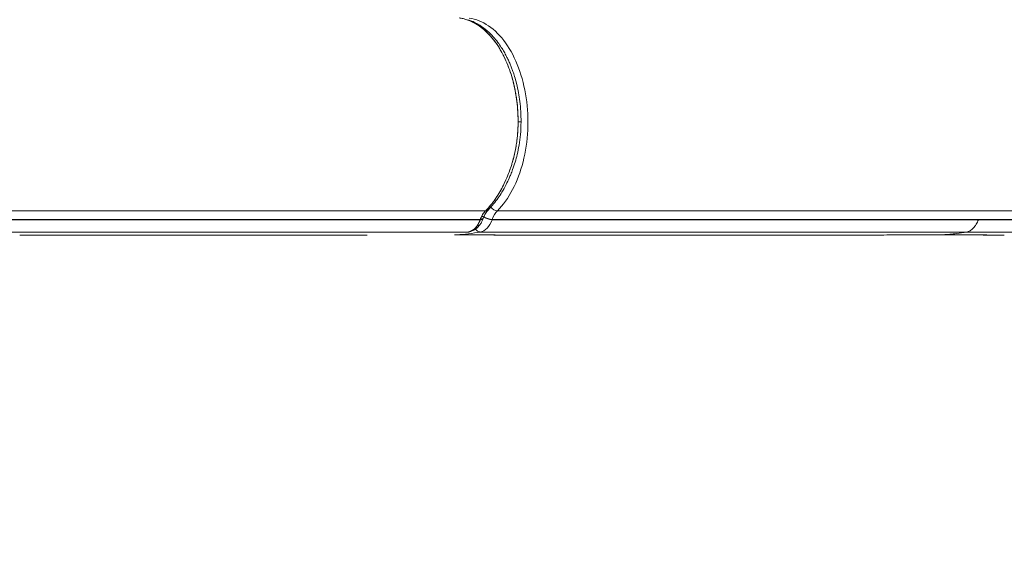
# Model space of a CAD drawing. Units: millimetres. Extents: x 198376 to 219376, y -6739 to 11951.
# Drawn here: x 209490 to 209874, y 1653 to 1863 of the extents above; entities that cross this region are included whole.
import ezdxf

# ---------------------------------------------------------------- set-up
doc = ezdxf.new("R2010")
doc.units = ezdxf.units.MM
doc.header["$LTSCALE"] = 30
doc.layers.add('InterSystem-dimension', color=7, linetype='Continuous', lineweight=5)
doc.layers.add('InterSystem-drawing', color=7, linetype='Continuous', lineweight=9)
doc.styles.add('arial', font='arial.ttf')
doc.dimstyles.new('IS_1-50(mm)', dxfattribs={"dimtxt": 100, "dimasz": 100, "dimexe": 10, "dimexo": 50, "dimgap": 10, "dimtad": 1, "dimdec": 0, "dimrnd": 10, "dimzin": 0, "dimtxsty": 'arial', "dimcen": 100, "dimclrd": 256, "dimclre": 256, "dimclrt": 256, "dimadec": 1, "dimazin": 0, "dimtfac": 1, "dimtdec": 0, "dimtmove": 0, "dimatfit": 3, "dimfxl": 1, "dimtolj": 1, "dimtzin": 0, "dimlwd": -1, "dimlwe": -1, "dimarcsym": 0})

# ---------------------------------------------------------------- blocks, each defined once
blk = doc.blocks.new('*D3')
at = {"layer": 'Defpoints', "color": 0, "transparency": 16777216}
for p in [(210944.02, 2118.67), (203024.61, 2088.9), (210944.02, -5344.98)]:
    blk.add_point(p, dxfattribs=at)
at = {"layer": 'InterSystem-dimension', "transparency": 16777216}
for p, q in [((210944.02, 2068.67), (210944.02, -5354.98)), ((203024.61, 2038.9), (203024.61, -5354.98)), ((203124.61, -5344.98), (210844.02, -5344.98))]:
    blk.add_line(p, q, dxfattribs=at)
for points in [[(203124.61, -5328.32), (203124.61, -5361.65), (203024.61, -5344.98)], [(210844.02, -5328.32), (210844.02, -5361.65), (210944.02, -5344.98)]]:
    blk.add_solid(points, dxfattribs=at)
at = {"layer": 'InterSystem-dimension', "transparency": 16777216, "insert": (206984.31, -5283.93), "char_height": 100, "attachment_point": 5, "style": 'arial'}
blk.add_mtext('\\A1;7920', dxfattribs=at)
blk = doc.blocks.new('*D4')
at = {"layer": 'Defpoints', "color": 0, "transparency": 16777216}
for p in [(207840.7, 4089.13), (213689.08, 4089.13), (208175.89, -2715.92)]:
    blk.add_point(p, dxfattribs=at)
at = {"layer": 'InterSystem-dimension', "transparency": 16777216}
for p, q in [((207890.7, 4089.13), (213699.08, 4089.13)), ((213689.08, -2615.92), (213689.08, 3989.13)), ((208225.89, -2715.92), (213699.08, -2715.92))]:
    blk.add_line(p, q, dxfattribs=at)
for points in [[(213672.41, 3989.13), (213705.75, 3989.13), (213689.08, 4089.13)], [(213672.41, -2615.92), (213705.75, -2615.92), (213689.08, -2715.92)]]:
    blk.add_solid(points, dxfattribs=at)
at = {"layer": 'InterSystem-dimension', "transparency": 16777216, "insert": (213628.02, 724.69), "char_height": 100, "attachment_point": 5, "rotation": 90, "style": 'arial'}
blk.add_mtext('\\A1;6810', dxfattribs=at)

msp = doc.modelspace()

# ---------------------------------------------------------------- linework, layer by layer
at = {"layer": 'InterSystem-drawing', "linetype": 'Continuous', "lineweight": 15}
for p, q in [((209685.32, 1823.02), (209684.86, 1823.03)), ((209685.68, 1823.02), (209685.32, 1823.02)), ((209685.91, 1823.01), (209685.68, 1823.02)), ((209686.02, 1823.01), (209685.91, 1823.01)), ((209686.02, 1823.01), (209686.02, 1823.01)), ((209672.07, 1788.36), (209292.81, 1788.36)), ((209670.18, 1785.15), (209670.78, 1786.42)), ((209671.01, 1786.22), (209670.78, 1786.42)), ((209673.53, 1789.12), (209673.24, 1788.82)), ((209673.28, 1788.77), (209673.55, 1789.05)), ((210056.07, 1788.36), (209676.81, 1788.36)), ((209290.77, 1785), (209670.03, 1785)), ((209669.98, 1784.88), (209480.36, 1784.88)), ((209674.73, 1784.88), (209674.77, 1785)), ((209864.36, 1784.88), (209674.73, 1784.88)), ((209674.77, 1785), (210054.03, 1785)), ((210053.98, 1784.88), (209864.36, 1784.88)), ((209570.56, 1780.07), (209475.75, 1780.07)), ((209490.48, 1778.87), (209557.09, 1778.87)), ((209557.09, 1778.87), (209626.04, 1778.87)), ((209665.37, 1780.07), (209570.56, 1780.07)), ((209660.03, 1779.03), (209660.93, 1778.99)), ((209665.47, 1780.07), (209665.98, 1780.22)), ((209665.58, 1780.13), (209666.04, 1780.18)), ((209670.12, 1780.07), (209859.75, 1780.07)), ((209681.54, 1778.87), (209682.51, 1778.87)), ((209682.51, 1778.87), (209751.46, 1778.87)), ((209751.46, 1778.87), (209818.07, 1778.87)), ((209818.07, 1778.87), (209818.82, 1778.88)), ((209954.56, 1780.07), (209859.75, 1780.07)), ((209873.19, 1778.88), (209874.48, 1778.87))]:
    msp.add_line(p, q, dxfattribs=at)
for centre, radius, start, end in [((209677.08, 1792.06), 3.71, 218.2271, 265.8745), ((209675, 1791.53), 6.65, 238.1821, 267.6387), ((209675.02, 1791.54), 6.55, 237.9613, 267.8737), ((209665.38, 1781.98), 1.91, 272.6934, 309.5236), ((209670.24, 1782.49), 2.42, 212.723, 267.1412)]:
    msp.add_arc(centre, radius, start, end, dxfattribs=at)
for points, knots in [([(209684.87, 1823.03), (209684.87, 1823.24), (209684.87, 1823.66), (209684.86, 1824.3), (209684.85, 1824.96), (209684.82, 1825.64), (209684.79, 1826.33), (209684.76, 1827.04), (209684.71, 1827.76), (209684.65, 1828.5), (209684.58, 1829.25), (209684.51, 1830.02), (209684.42, 1830.8), (209684.27, 1831.96), (209684.02, 1833.63), (209683.62, 1835.81), (209683.15, 1837.91), (209682.15, 1841.74), (209680.18, 1847.28), (209677.12, 1852.77), (209674.26, 1856.42), (209672.38, 1858.32), (209670.9, 1859.59), (209669.89, 1860.34), (209669.04, 1860.91), (209668.39, 1861.31), (209667.72, 1861.69), (209667.04, 1862.04), (209666.33, 1862.37), (209665.62, 1862.66), (209664.88, 1862.93), (209664.14, 1863.16), (209663.39, 1863.36), (209662.63, 1863.52), (209662.12, 1863.6), (209661.86, 1863.64)], [0, 0, 0, 0, 0.010354, 0.020995, 0.031921, 0.04313, 0.05462, 0.066387, 0.078431, 0.090747, 0.103332, 0.116182, 0.129294, 0.142664, 0.175142, 0.214269, 0.255622, 0.285871, 0.420976, 0.570809, 0.65013, 0.71374, 0.748328, 0.785062, 0.803188, 0.821719, 0.840616, 0.859836, 0.879338, 0.899079, 0.91902, 0.939119, 0.959341, 0.979648, 1, 1, 1, 1]), ([(209686.01, 1823.01), (209686, 1824.38), (209685.97, 1827.08), (209685.59, 1830.9), (209685.03, 1834.55), (209684.33, 1837.8), (209683.57, 1840.53), (209682.91, 1842.55), (209682.33, 1844.16), (209681.73, 1845.63), (209681.07, 1847.12), (209680.29, 1848.72), (209679.38, 1850.4), (209678.25, 1852.24), (209676.85, 1854.25), (209675.03, 1856.46), (209672.69, 1858.77), (209669.77, 1860.9), (209667.19, 1862.36), (209665.54, 1862.74), (209665.11, 1862.84)], [0, 0, 0, 0, 0.074309, 0.145787, 0.208802, 0.277307, 0.331097, 0.370382, 0.400316, 0.431451, 0.464123, 0.498249, 0.539757, 0.583145, 0.634907, 0.698966, 0.775643, 0.863978, 0.96486, 1, 1, 1, 1]), ([(209676.81, 1788.36), (209679.03, 1790.59), (209681.05, 1793.42), (209684.41, 1799.86), (209685.8, 1803.56), (209687.78, 1811.37), (209688.4, 1815.58), (209688.81, 1824.01), (209688.61, 1828.32), (209686.79, 1840.67), (209683.95, 1848.28), (209676.03, 1859.39), (209671.02, 1862.83), (209665.79, 1863.57)], [0, 0, 0, 0, 0.125, 0.125, 0.25, 0.25, 0.375, 0.375, 0.5, 0.5, 0.75, 0.75, 1, 1, 1, 1]), ([(209666.53, 1862.19), (209667.03, 1861.98), (209668.53, 1861.35), (209670.91, 1859.65), (209673.62, 1857.16), (209676.1, 1854.13), (209678.33, 1850.62), (209680.28, 1846.7), (209681.92, 1842.41), (209683.23, 1837.83), (209684.16, 1833.02), (209684.76, 1828.06), (209684.83, 1824.71), (209684.87, 1823.03)], [0, 0, 0, 0, 0.047041, 0.1419655, 0.2376135, 0.3328805, 0.4278818, 0.5235649, 0.6187039, 0.7138695, 0.8095053, 0.9045809, 1, 1, 1, 1]), ([(209684.86, 1823.03), (209684.86, 1822.82), (209684.86, 1822.37), (209684.84, 1821.68), (209684.82, 1820.92), (209684.78, 1820.11), (209684.73, 1819.25), (209684.66, 1818.32), (209684.57, 1817.34), (209684.45, 1816.31), (209684.31, 1815.22), (209684.14, 1814.08), (209683.87, 1812.47), (209683.45, 1810.44), (209682.97, 1808.52), (209682.52, 1806.93), (209682.04, 1805.38), (209681.34, 1803.39), (209680.46, 1801.18), (209679.5, 1799.06), (209678.62, 1797.33), (209677.9, 1796.03), (209677.09, 1794.64), (209676.15, 1793.18), (209675.13, 1791.75), (209674.36, 1790.76), (209673.71, 1789.97), (209673.08, 1789.26), (209672.67, 1788.82), (209672.47, 1788.61)], [0, 0, 0, 0, 0.015519, 0.032476, 0.050865, 0.070682, 0.091926, 0.114597, 0.138701, 0.164246, 0.191247, 0.219723, 0.2497, 0.312227, 0.374937, 0.398897, 0.437588, 0.499979, 0.562361, 0.624987, 0.687673, 0.722801, 0.750247, 0.824828, 0.874795, 0.908752, 0.940928, 0.971341, 1, 1, 1, 1]), ([(209672.47, 1788.61), (209672.58, 1788.72), (209672.8, 1788.96), (209673.14, 1789.33), (209673.47, 1789.7), (209673.81, 1790.1), (209674.14, 1790.5), (209674.48, 1790.92), (209674.82, 1791.35), (209675.15, 1791.8), (209675.49, 1792.26), (209676.24, 1793.32), (209677.38, 1795.08), (209678.81, 1797.65), (209680.14, 1800.43), (209681.19, 1802.97), (209681.95, 1805.13), (209682.45, 1806.68), (209682.96, 1808.45), (209683.46, 1810.48), (209683.88, 1812.55), (209684.16, 1814.2), (209684.35, 1815.49), (209684.51, 1816.78), (209684.64, 1818.06), (209684.74, 1819.32), (209684.81, 1820.57), (209684.85, 1821.8), (209684.86, 1822.62), (209684.86, 1823.03)], [0, 0, 0, 0, 0.015873, 0.031922, 0.048148, 0.06455, 0.081129, 0.097886, 0.114821, 0.131936, 0.149232, 0.166708, 0.248887, 0.333214, 0.414713, 0.500003, 0.550697, 0.592469, 0.625054, 0.691167, 0.750297, 0.782926, 0.815186, 0.847058, 0.878525, 0.909569, 0.940172, 0.970321, 1, 1, 1, 1]), ([(209673.48, 1789.01), (209674.1, 1789.66), (209675.36, 1791), (209677.04, 1793.25), (209678.68, 1795.77), (209680.11, 1798.36), (209681.22, 1800.71), (209682.06, 1802.67), (209682.86, 1804.74), (209683.73, 1807.33), (209684.58, 1810.49), (209685.3, 1814.08), (209685.88, 1818.32), (209685.97, 1821.37), (209686.02, 1823.01)], [0, 0, 0, 0, 0.085945, 0.175027, 0.252333, 0.348402, 0.424555, 0.465145, 0.519752, 0.600581, 0.678835, 0.771516, 0.878134, 1, 1, 1, 1]), ([(209684.87, 1823.03), (209685.14, 1823.02), (209685.55, 1823.02), (209685.87, 1823.01), (209686.02, 1823.01), (209686.01, 1823.01), (209686.01, 1823.01)], [0, 0, 0, 0, 0.4077262, 0.6268114, 0.8552047, 1, 1, 1, 1]), ([(209672.19, 1788.35), (209671.77, 1787.92), (209671.37, 1787.41), (209670.84, 1786.56), (209670.67, 1786.25), (209670.45, 1785.79), (209670.37, 1785.63), (209670.27, 1785.39), (209670.24, 1785.3), (209670.19, 1785.18), (209670.17, 1785.14), (209670.15, 1785.07), (209670.13, 1785.03), (209670.11, 1784.97)], [0, 0, 0, 0, 0.5, 0.5, 0.75, 0.75, 0.875, 0.875, 0.9375, 0.9375, 0.96875, 0.96875, 1, 1, 1, 1]), ([(209672.19, 1788.35), (209672.15, 1788.3), (209672.06, 1788.21), (209671.91, 1788.05), (209671.75, 1787.87), (209671.49, 1787.55), (209671.25, 1787.21), (209670.98, 1786.79), (209670.76, 1786.42), (209670.54, 1785.99), (209670.34, 1785.57), (209670.21, 1785.23), (209670.13, 1785.03), (209670.11, 1784.97)], [0, 0, 0, 0, 0.0523967, 0.1114814, 0.1772898, 0.2498377, 0.4356877, 0.4996708, 0.6338299, 0.7498343, 0.8499179, 0.9624835, 1, 1, 1, 1]), ([(209670.11, 1784.97), (209670.22, 1785.15), (209670.49, 1785.57), (209670.69, 1786.08), (209670.81, 1786.38)], [0, 0, 0, 0, 0.414254, 1, 1, 1, 1]), ([(209670.97, 1786.31), (209671.1, 1786.18), (209671.24, 1786.03), (209671.27, 1785.91), (209671.27, 1785.9)], [0, 0, 0, 0, 0.93121, 1, 1, 1, 1]), ([(209671.3, 1785.44), (209671.57, 1786.11), (209672.13, 1787.45), (209672.9, 1788.33), (209673.28, 1788.77)], [0, 0, 0, 0, 0.501861, 1, 1, 1, 1]), ([(209672.19, 1788.35), (209672.47, 1788.39), (209672.89, 1788.45), (209673.31, 1788.77), (209673.46, 1789), (209673.53, 1789.12)], [0, 0, 0, 0, 0.479675, 0.737256, 1, 1, 1, 1]), ([(209672.47, 1788.61), (209672.44, 1788.59), (209672.39, 1788.54), (209672.33, 1788.48), (209672.26, 1788.41), (209672.22, 1788.37), (209672.19, 1788.35)], [0, 0, 0, 0, 0.237777, 0.5012883, 0.7090678, 1, 1, 1, 1]), ([(209672.19, 1788.35), (209672.22, 1788.37), (209672.26, 1788.41), (209672.33, 1788.48), (209672.39, 1788.54), (209672.44, 1788.59), (209672.47, 1788.61)], [0, 0, 0, 0, 0.290638, 0.498713, 0.762226, 1, 1, 1, 1]), ([(209673, 1788.57), (209673, 1788.57), (209672.82, 1788.38), (209672.5, 1788.36), (209672.19, 1788.35)], [0, 0, 0, 0, 0.009985, 1, 1, 1, 1]), ([(209672.47, 1788.61), (209672.72, 1788.63), (209673.14, 1788.67), (209673.37, 1788.92), (209673.46, 1789.03)], [0, 0, 0, 0, 0.587606, 1, 1, 1, 1]), ([(209673.46, 1789.03), (209673.37, 1788.93), (209673.14, 1788.67), (209672.72, 1788.63), (209672.47, 1788.61)], [0, 0, 0, 0, 0.414218, 1, 1, 1, 1]), ([(209668.89, 1782.5), (209668.84, 1782.43), (209668.75, 1782.3), (209668.6, 1782.11), (209668.46, 1781.93), (209668.32, 1781.77), (209668.17, 1781.62), (209668.03, 1781.47), (209667.88, 1781.34), (209667.74, 1781.22), (209667.59, 1781.1), (209667.44, 1780.99), (209667.23, 1780.84), (209666.95, 1780.65), (209666.6, 1780.46), (209666.24, 1780.29), (209665.86, 1780.16), (209665.6, 1780.1), (209665.47, 1780.07)], [0, 0, 0, 0, 0.0504843, 0.0994576, 0.1471007, 0.193588, 0.2390867, 0.2837559, 0.3277457, 0.3711975, 0.4142432, 0.4570057, 0.4995996, 0.5963441, 0.6935975, 0.7924582, 0.8941489, 1, 1, 1, 1]), ([(209665.47, 1780.07), (209665.52, 1780.09), (209665.63, 1780.11), (209665.79, 1780.15), (209665.94, 1780.19), (209666.1, 1780.25), (209666.25, 1780.3), (209666.5, 1780.41), (209666.86, 1780.59), (209667.3, 1780.88), (209667.73, 1781.21), (209668.1, 1781.55), (209668.41, 1781.88), (209668.66, 1782.18), (209668.81, 1782.4), (209668.89, 1782.5)], [0, 0, 0, 0, 0.042604, 0.084922, 0.126895, 0.168463, 0.209569, 0.25016, 0.377984, 0.500492, 0.629084, 0.750401, 0.837809, 0.92105, 1, 1, 1, 1]), ([(209665.96, 1780.17), (209666.42, 1780.3), (209667.26, 1780.55), (209668.72, 1781.45), (209669.56, 1782.43), (209670.09, 1783.06)], [0, 0, 0, 0, 0.303631, 0.560347, 1, 1, 1, 1]), ([(209670.07, 1784.85), (209670.04, 1784.78), (209670, 1784.65), (209669.91, 1784.44), (209669.81, 1784.18), (209669.68, 1783.9), (209669.56, 1783.65), (209669.41, 1783.36), (209669.23, 1783.03), (209669.03, 1782.71), (209668.92, 1782.54), (209668.89, 1782.5)], [0, 0, 0, 0, 0.069636, 0.155582, 0.24999, 0.374875, 0.499994, 0.562612, 0.749986, 0.937401, 1, 1, 1, 1]), ([(209668.89, 1782.5), (209668.94, 1782.57), (209669.03, 1782.71), (209669.15, 1782.91), (209669.26, 1783.08), (209669.34, 1783.23), (209669.41, 1783.36), (209669.46, 1783.46), (209669.5, 1783.53), (209669.52, 1783.57), (209669.58, 1783.69), (209669.68, 1783.9), (209669.82, 1784.2), (209669.95, 1784.52), (209670.03, 1784.74), (209670.07, 1784.85)], [0, 0, 0, 0, 0.105141, 0.197843, 0.278119, 0.345989, 0.401476, 0.444604, 0.475396, 0.493867, 0.50003, 0.625175, 0.750026, 0.874929, 1, 1, 1, 1]), ([(209668.89, 1782.5), (209669.18, 1782.54), (209669.69, 1782.59), (209669.94, 1782.92), (209670.04, 1783.06)], [0, 0, 0, 0, 0.567739, 1, 1, 1, 1]), ([(209670.06, 1783.04), (209670.03, 1782.99), (209669.93, 1782.83), (209669.58, 1782.6), (209669.16, 1782.54), (209668.89, 1782.5)], [0, 0, 0, 0, 0.158087, 0.452299, 1, 1, 1, 1]), ([(209670.07, 1784.87), (209670.35, 1784.87), (209670.61, 1784.9), (209671.02, 1785.05), (209671.18, 1785.17), (209671.25, 1785.32)], [0, 0, 0, 0, 0.5, 0.5, 1, 1, 1, 1]), ([(209670.89, 1785.02), (209670.87, 1785), (209670.72, 1784.87), (209670.37, 1784.86), (209670.07, 1784.85)], [0, 0, 0, 0, 0.126367, 1, 1, 1, 1]), ([(209670.08, 1783.03), (209670.31, 1783.39), (209670.76, 1784.1), (209671.1, 1784.94), (209671.27, 1785.36)], [0, 0, 0, 0, 0.5037665, 1, 1, 1, 1]), ([(209670.11, 1784.97), (209670.38, 1785), (209670.92, 1785.06), (209671.3, 1785.27), (209671.29, 1785.45), (209671.29, 1785.47)], [0, 0, 0, 0, 0.47482, 0.94963, 1, 1, 1, 1]), ([(209671.3, 1785.47), (209671.29, 1785.46), (209671.28, 1785.36), (209671.13, 1785.22), (209670.8, 1785.03), (209670.38, 1785), (209670.11, 1784.97)], [0, 0, 0, 0, 0.054329, 0.303081, 0.546758, 1, 1, 1, 1]), ([(209864.36, 1784.88), (209864.12, 1784.24), (209863.84, 1783.63), (209863.18, 1782.52), (209862.8, 1782.02), (209861.99, 1781.17), (209861.56, 1780.83), (209860.66, 1780.32), (209860.2, 1780.15), (209859.75, 1780.07)], [0, 0, 0, 0, 0.25, 0.25, 0.5, 0.5, 0.75, 0.75, 1, 1, 1, 1]), ([(209660.02, 1778.97), (209661.21, 1778.97), (209663.6, 1778.96), (209666.75, 1778.95), (209669.37, 1778.94), (209671.49, 1778.92), (209673.68, 1778.91), (209676.34, 1778.89), (209679.08, 1778.87), (209680.81, 1778.87), (209681.54, 1778.87)], [0, 0, 0, 0, 0.147959, 0.296623, 0.416214, 0.5068, 0.60033, 0.726465, 0.885529, 1, 1, 1, 1]), ([(209660.93, 1778.99), (209663.35, 1778.98), (209668.18, 1778.97), (209674.52, 1778.92), (209679.01, 1778.87), (209681.07, 1778.87), (209681.54, 1778.87)], [0, 0, 0, 0, 0.303471, 0.606934, 0.910275, 1, 1, 1, 1]), ([(209666.26, 1780.3), (209666.27, 1780.3), (209666.4, 1780.34), (209666.49, 1780.46), (209666.57, 1780.56)], [0, 0, 0, 0, 0.106924, 1, 1, 1, 1]), ([(209818.82, 1778.88), (209820.55, 1778.88), (209825.54, 1778.88), (209833.4, 1778.93), (209842.37, 1778.98), (209847.85, 1778.99), (209850.58, 1778.99)], [0, 0, 0, 0, 0.149874, 0.432591, 0.716393, 1, 1, 1, 1]), ([(209818.82, 1778.87), (209818.98, 1778.87), (209819.74, 1778.87), (209821, 1778.87), (209822.05, 1778.88), (209822.4, 1778.88)], [0, 0, 0, 0, 0.1534977, 0.7188806, 1, 1, 1, 1]), ([(209835.98, 1778.94), (209836.47, 1778.94), (209838.92, 1778.95), (209843.23, 1778.97), (209846.85, 1778.97), (209848.68, 1778.98)], [0, 0, 0, 0, 0.1103773, 0.5502049, 1, 1, 1, 1]), ([(209848.71, 1778.98), (209851.11, 1778.97), (209856.12, 1778.95), (209862.99, 1778.92), (209868.8, 1778.88), (209871.93, 1778.88), (209873.19, 1778.87)], [0, 0, 0, 0, 0.258558, 0.537301, 0.814596, 1, 1, 1, 1]), ([(209859.75, 1780.07), (209858.46, 1779.84), (209855.41, 1779.38), (209852.36, 1779.09), (209850.58, 1778.99)], [0.0446578, 0.0446578, 0.0446578, 0.0446578, 0.100652, 0.1775386, 0.1775386, 0.1775386, 0.1775386]), ([(209850.58, 1778.99), (209853.2, 1778.99), (209858.44, 1778.98), (209865.31, 1778.93), (209870.28, 1778.88), (209872.58, 1778.88), (209873.19, 1778.88)], [0, 0, 0, 0, 0.298092, 0.59639, 0.893554, 1, 1, 1, 1])]:
    msp.add_open_spline(points, degree=3, knots=knots, dxfattribs=at)
for points in [[(209674.77, 1785), (209675.28, 1786.36), (209675.98, 1787.52), (209676.81, 1788.36)], [(209670.12, 1780.07), (209672.02, 1780.41), (209673.75, 1782.21), (209674.73, 1784.88)], [(209660.93, 1778.99), (209664, 1779.17), (209667.06, 1779.53), (209670.12, 1780.07)]]:
    msp.add_open_spline(points, degree=3, dxfattribs=at)

# ---------------------------------------------------------------- dimensions: what is measured, and where the dimension line sits
at = {"layer": 'InterSystem-dimension'}
dim = msp.add_linear_dim(base=(213689.08, 4089.13), p1=(208175.89, -2715.92), p2=(207840.7, 4089.13), angle=90, dimstyle='IS_1-50(mm)', dxfattribs=at)
dim.commit()
dim.dimension.update_dxf_attribs({"geometry": '*D4', "text_midpoint": (213689.08, 724.69), "dimtype": 160})
dim = msp.add_linear_dim(base=(210944.02, -5344.98), p1=(203024.61, 2088.9), p2=(210944.02, 2118.67), dimstyle='IS_1-50(mm)', dxfattribs=at)
dim.commit()
dim.dimension.update_dxf_attribs({"geometry": '*D3', "text_midpoint": (206984.31, -5283.93)})

doc.saveas('drawing.dxf')
